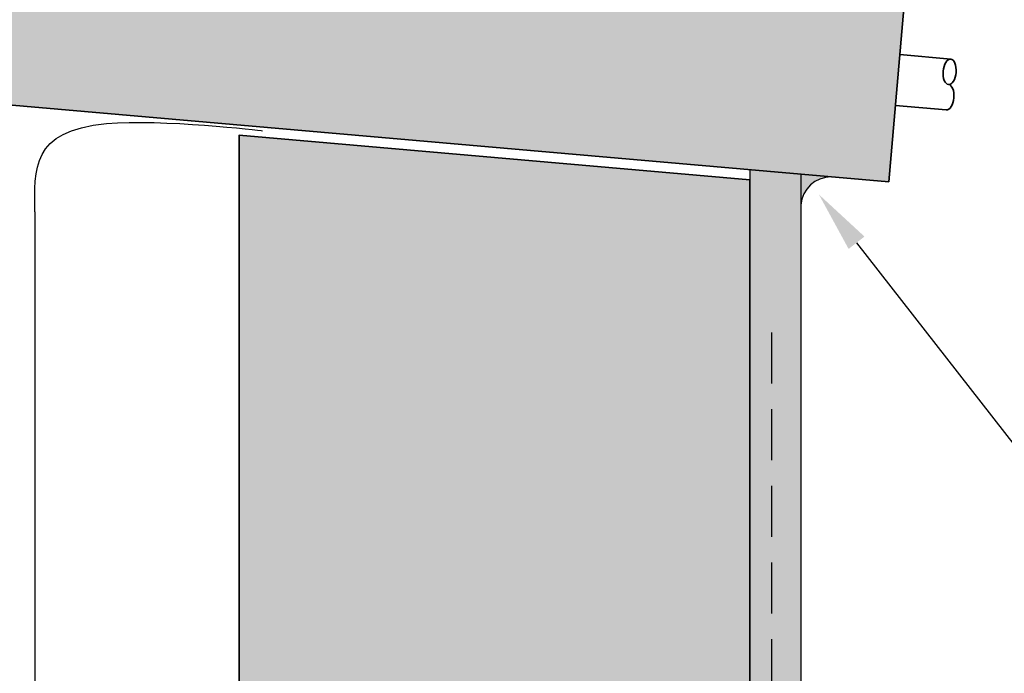
# Model space of a CAD drawing. Units: millimetres. Extents: x 13480 to 23695, y 3010 to 3587.
# Drawn here: x 23401 to 23498, y 3257 to 3321 of the extents above; entities that cross this region are included whole.
import ezdxf
from ezdxf import colors
from ezdxf.entities.mleader import LeaderData, LeaderLine
from ezdxf.math import Vec2, Vec3

# ---------------------------------------------------------------- set-up
doc = ezdxf.new("R2010")
doc.units = ezdxf.units.MM
doc.header["$LTSCALE"] = 10
doc.linetypes.add('DASHED', pattern=[0.75, 0.5, -0.25])
doc.linetypes.add('PHANTOM', pattern=[63.50000000000001, 31.75, -6.35, 6.35, -6.35, 6.35, -6.35])
for name, color, linetype, lineweight in [('Elevation', 81, 'Continuous', 13), ('Hatch', 2, 'Continuous', 13), ('Lining', 3, 'Continuous', 25), ('Superpol', 7, 'Continuous', 35)]:
    doc.layers.add(name, color=color, linetype=linetype, lineweight=lineweight)
for name, color, linetype in [('Fastenings and sealants', 4, 'Continuous'), ('Miscellaneous', 2, 'Continuous'), ('Mouldings', 5, 'Continuous'), ('Text', 7, 'Continuous')]:
    doc.layers.add(name, color=color, linetype=linetype)
doc.styles.add('1', font='tahoma.ttf', dxfattribs={"oblique": 5, "height": 2.5})

msp = doc.modelspace()

# ---------------------------------------------------------------- hatches: boundary and pattern name
at = {"layer": 'Fastenings and sealants'}
h = msp.add_hatch(color=256, dxfattribs=at)
h.dxf.hatch_style = 1
edge = h.paths.add_edge_path()
edge.add_line((23480.87114853461, 3305.37498308738), (23477.87114853461, 3305.635292474932))
edge.add_line((23477.87114853461, 3305.635292474932), (23477.87114853461, 3302.635292474932))
edge.add_arc((23480.88136449016, 3302.351429933246), 3.023570412876093, 90.19358975333188, 174.6129539572085, ccw=False)
at = {"layer": 'Hatch'}
h = msp.add_hatch(dxfattribs=at)
h.set_pattern_fill('HONEY', color=21)
h.set_pattern_definition([(0, (0, 0), (4.7625, 2.749630645), [3.175, -6.35]), (120, (0, 0), (-4.762499989594191, 2.749630663023391), [3.174999999999999, -6.349999999999999]), (59.99999999999999, (0, 0), (1.040580910327549e-08, 5.499261308023389), [-6.35, 3.175])])
h.paths.add_polyline_path([(23464.02873591829, 3583.655590634352), (23460.35170358223, 3583.65185126332), (23461.62552755408, 3570.913611544863), (23456.62552755409, 3583.41361154486), (23422.87552755409, 3583.41361154486), (23422.87552755409, 3331.518569166535), (23472.87552755409, 3327.14413599024), (23472.87552755408, 3583.413611544859), (23464.12552755408, 3583.41361154486)])
h.paths.add_polyline_path([(23422.87552755408, 3083.613739733632), (23460.35170358223, 3083.65185126332), (23459.12552755408, 3095.913611544854), (23464.12552755409, 3083.413611544859), (23472.87552755409, 3083.413611544858), (23472.87552755409, 3305.07696611668), (23422.87552755409, 3309.451399293094)])
at = {"layer": 'Hatch', "lineweight": 20}
h = msp.add_hatch(color=256, dxfattribs=at)
h.set_gradient(color1=(0, 255, 255), rotation=90.00000000000003, one_color=1, tint=1, name='CYLINDER')
edge = h.paths.add_edge_path()
edge.add_line((23372.90812925987, 3333.364895314997), (23372.90812925986, 3313.364895314997))
edge.add_line((23372.90812925986, 3313.364895314997), (23388.4735211633, 3313.364895314997))
edge.add_arc((23388.47352116329, 3289.36489531494), 24.0000000000573, 84.99999999999483, 89.99999999998272, ccw=False)
edge.add_line((23390.56525898924, 3313.273568069199), (23400.04457747372, 3312.444235163855))
edge.add_line((23400.04457747372, 3312.444235163855), (23408.39752063574, 3311.713447330101))
edge.add_line((23408.39752063574, 3311.713447330101), (23408.40908293509, 3311.712736709915))
edge.add_line((23408.40908293509, 3311.712736709915), (23408.42064905481, 3311.712020875135))
edge.add_line((23408.42064905481, 3311.712020875135), (23408.43221897112, 3311.711299857618))
edge.add_line((23408.43221897112, 3311.711299857618), (23408.44379266024, 3311.710573689221))
edge.add_line((23408.44379266024, 3311.710573689221), (23408.45537009841, 3311.709842401802))
edge.add_line((23408.45537009841, 3311.709842401802), (23408.46695126186, 3311.709106027216))
edge.add_line((23408.46695126186, 3311.709106027216), (23408.4785361268, 3311.708364597323))
edge.add_line((23408.4785361268, 3311.708364597323), (23408.49012466948, 3311.707618143978))
edge.add_line((23408.49012466948, 3311.707618143978), (23408.50171686611, 3311.706866699039))
edge.add_line((23408.50171686611, 3311.706866699039), (23408.51331269293, 3311.706110294363))
edge.add_line((23408.51331269293, 3311.706110294363), (23408.52491212617, 3311.705348961807))
edge.add_line((23408.52491212617, 3311.705348961807), (23408.53651514204, 3311.704582733227))
edge.add_line((23408.53651514204, 3311.704582733227), (23408.54812171679, 3311.703811640482))
edge.add_line((23408.54812171679, 3311.703811640482), (23408.55973182664, 3311.703035715429))
edge.add_line((23408.55973182664, 3311.703035715429), (23408.57134544781, 3311.702254989924))
edge.add_line((23408.57134544781, 3311.702254989924), (23408.58296255654, 3311.701469495824))
edge.add_line((23408.58296255654, 3311.701469495824), (23408.59458312906, 3311.700679264988))
edge.add_line((23408.59458312906, 3311.700679264988), (23408.60620714158, 3311.699884329271))
edge.add_line((23408.60620714158, 3311.699884329271), (23408.61783457034, 3311.699084720531))
edge.add_line((23408.61783457034, 3311.699084720531), (23408.62946539157, 3311.698280470625))
edge.add_line((23408.62946539157, 3311.698280470625), (23408.6410995815, 3311.697471611411))
edge.add_line((23408.6410995815, 3311.697471611411), (23408.65273711635, 3311.696658174745))
edge.add_line((23408.65273711635, 3311.696658174745), (23408.66437797235, 3311.695840192484))
edge.add_line((23408.66437797235, 3311.695840192484), (23408.67602212574, 3311.695017696486))
edge.add_line((23408.67602212574, 3311.695017696486), (23408.68766955272, 3311.694190718608))
edge.add_line((23408.68766955272, 3311.694190718608), (23408.69932022955, 3311.693359290706))
edge.add_line((23408.69932022955, 3311.693359290706), (23408.71097413244, 3311.692523444638))
edge.add_line((23408.71097413244, 3311.692523444638), (23408.72263123763, 3311.691683212262))
edge.add_line((23408.72263123763, 3311.691683212262), (23408.73429152133, 3311.690838625434))
edge.add_line((23408.73429152133, 3311.690838625434), (23408.74595495979, 3311.689989716011))
edge.add_line((23408.74595495979, 3311.689989716011), (23408.75762152922, 3311.68913651585))
edge.add_line((23408.75762152922, 3311.68913651585), (23408.76929120585, 3311.688279056809))
edge.add_line((23408.76929120585, 3311.688279056809), (23408.78096396592, 3311.687417370744))
edge.add_line((23408.78096396592, 3311.687417370744), (23408.79263978565, 3311.686551489513))
edge.add_line((23408.79263978565, 3311.686551489513), (23408.80431864127, 3311.685681444974))
edge.add_line((23408.80431864127, 3311.685681444974), (23408.81600050901, 3311.684807268982))
edge.add_line((23408.81600050901, 3311.684807268982), (23408.82768536509, 3311.683928993396))
edge.add_line((23408.82768536509, 3311.683928993396), (23408.83937318575, 3311.683046650071))
edge.add_line((23408.83937318575, 3311.683046650071), (23408.85106394721, 3311.682160270866))
edge.add_line((23408.85106394721, 3311.682160270866), (23408.8627576257, 3311.681269887638))
edge.add_line((23408.8627576257, 3311.681269887638), (23408.87445419744, 3311.680375532243))
edge.add_line((23408.87445419744, 3311.680375532243), (23408.88615363868, 3311.679477236539))
edge.add_line((23408.88615363868, 3311.679477236539), (23408.89785592562, 3311.678575032383))
edge.add_line((23408.89785592562, 3311.678575032383), (23408.90956103452, 3311.677668951632))
edge.add_line((23408.90956103452, 3311.677668951632), (23408.92126894158, 3311.676759026143))
edge.add_line((23408.92126894158, 3311.676759026143), (23408.93297962304, 3311.675845287773))
edge.add_line((23408.93297962304, 3311.675845287773), (23408.94469305512, 3311.67492776838))
edge.add_line((23408.94469305512, 3311.67492776838), (23408.95640921407, 3311.67400649982))
edge.add_line((23408.95640921407, 3311.67400649982), (23408.96812807609, 3311.673081513951))
edge.add_line((23408.96812807609, 3311.673081513951), (23408.97984961743, 3311.672152842629))
edge.add_line((23408.97984961743, 3311.672152842629), (23408.99157381431, 3311.671220517712))
edge.add_line((23408.99157381431, 3311.671220517712), (23409.00330064295, 3311.670284571057))
edge.add_line((23409.00330064295, 3311.670284571057), (23409.01503007959, 3311.669345034522))
edge.add_line((23409.01503007959, 3311.669345034522), (23409.02676210045, 3311.668401939962))
edge.add_line((23409.02676210045, 3311.668401939962), (23409.03849668177, 3311.667455319236))
edge.add_line((23409.03849668177, 3311.667455319236), (23409.05023379977, 3311.6665052042))
edge.add_line((23409.05023379977, 3311.6665052042), (23409.06197343067, 3311.665551626712))
edge.add_line((23409.06197343067, 3311.665551626712), (23409.07371555071, 3311.664594618629))
edge.add_line((23409.07371555071, 3311.664594618629), (23409.08546013612, 3311.663634211807))
edge.add_line((23409.08546013612, 3311.663634211807), (23409.09720716311, 3311.662670438104))
edge.add_line((23409.09720716311, 3311.662670438104), (23409.10895660793, 3311.661703329377))
edge.add_line((23409.10895660793, 3311.661703329377), (23409.1207084468, 3311.660732917484))
edge.add_line((23409.1207084468, 3311.660732917484), (23409.13246265594, 3311.659759234281))
edge.add_line((23409.13246265594, 3311.659759234281), (23409.14421921159, 3311.658782311625))
edge.add_line((23409.14421921159, 3311.658782311625), (23409.15597808997, 3311.657802181373))
edge.add_line((23409.15597808997, 3311.657802181373), (23409.16773926732, 3311.656818875384))
edge.add_line((23409.16773926732, 3311.656818875384), (23409.17950271985, 3311.655832425512))
edge.add_line((23409.17950271985, 3311.655832425512), (23409.1912684238, 3311.654842863617))
edge.add_line((23409.1912684238, 3311.654842863617), (23409.2030363554, 3311.653850221555))
edge.add_line((23409.2030363554, 3311.653850221555), (23409.21480649087, 3311.652854531183))
edge.add_line((23409.21480649087, 3311.652854531183), (23409.22657880644, 3311.651855824359))
edge.add_line((23409.22657880644, 3311.651855824359), (23409.23835327835, 3311.650854132939))
edge.add_line((23409.23835327835, 3311.650854132939), (23409.25012988281, 3311.64984948878))
edge.add_line((23409.25012988281, 3311.64984948878), (23409.26190859605, 3311.64884192374))
edge.add_line((23409.26190859605, 3311.64884192374), (23409.27368939431, 3311.647831469676))
edge.add_line((23409.27368939431, 3311.647831469676), (23409.28547225382, 3311.646818158444))
edge.add_line((23409.28547225382, 3311.646818158444), (23409.2972571508, 3311.645802021902))
edge.add_line((23409.2972571508, 3311.645802021902), (23409.30904406147, 3311.644783091908))
edge.add_line((23409.30904406147, 3311.644783091908), (23409.32083296207, 3311.643761400318))
edge.add_line((23409.32083296207, 3311.643761400318), (23409.33262382882, 3311.642736978989))
edge.add_line((23409.33262382882, 3311.642736978989), (23409.34441663797, 3311.641709859778))
edge.add_line((23409.34441663797, 3311.641709859778), (23409.35621136572, 3311.640680074543))
edge.add_line((23409.35621136572, 3311.640680074543), (23409.36800798831, 3311.639647655141))
edge.add_line((23409.36800798831, 3311.639647655141), (23409.37980648196, 3311.638612633429))
edge.add_line((23409.37980648196, 3311.638612633429), (23409.39160682292, 3311.637575041263))
edge.add_line((23409.39160682292, 3311.637575041263), (23409.4034089874, 3311.636534910502))
edge.add_line((23409.4034089874, 3311.636534910502), (23409.41521295163, 3311.635492273002))
edge.add_line((23409.41521295163, 3311.635492273002), (23409.42701869184, 3311.63444716062))
edge.add_line((23409.42701869184, 3311.63444716062), (23409.43882618425, 3311.633399605214))
edge.add_line((23409.43882618425, 3311.633399605214), (23409.45063540511, 3311.632349638639))
edge.add_line((23409.45063540511, 3311.632349638639), (23409.46244633062, 3311.631297292755))
edge.add_line((23409.46244633062, 3311.631297292755), (23409.47425893704, 3311.630242599418))
edge.add_line((23409.47425893704, 3311.630242599418), (23409.48607320057, 3311.629185590484))
edge.add_line((23409.48607320057, 3311.629185590484), (23409.49788909745, 3311.628126297812))
edge.add_line((23409.49788909745, 3311.628126297812), (23409.50970660391, 3311.627064753257))
edge.add_line((23409.50970660391, 3311.627064753257), (23409.52152569617, 3311.626000988678))
edge.add_line((23409.52152569617, 3311.626000988678), (23409.53334635047, 3311.624935035932))
edge.add_line((23409.53334635047, 3311.624935035932), (23409.54516854303, 3311.623866926874))
edge.add_line((23409.54516854303, 3311.623866926874), (23409.55699225007, 3311.622796693364))
edge.add_line((23409.55699225007, 3311.622796693364), (23409.56881744784, 3311.621724367257))
edge.add_line((23409.56881744784, 3311.621724367257), (23409.58064411255, 3311.620649980411))
edge.add_line((23409.58064411255, 3311.620649980411), (23409.59247222043, 3311.619573564683))
edge.add_line((23409.59247222043, 3311.619573564683), (23409.60430174772, 3311.61849515193))
edge.add_line((23409.60430174772, 3311.61849515193), (23409.61613267064, 3311.617414774009))
edge.add_line((23409.61613267064, 3311.617414774009), (23409.62796496541, 3311.616332462778))
edge.add_line((23409.62796496541, 3311.616332462778), (23409.63979860827, 3311.615248250093))
edge.add_line((23409.63979860827, 3311.615248250093), (23409.65163357545, 3311.614162167813))
edge.add_line((23409.65163357545, 3311.614162167813), (23409.66346984317, 3311.613074247792))
edge.add_line((23409.66346984317, 3311.613074247792), (23409.67530738766, 3311.611984521889))
edge.add_line((23409.67530738766, 3311.611984521889), (23409.68714618514, 3311.610893021962))
edge.add_line((23409.68714618514, 3311.610893021962), (23409.69898621186, 3311.609799779866))
edge.add_line((23409.69898621186, 3311.609799779866), (23409.71082744403, 3311.608704827459))
edge.add_line((23409.71082744403, 3311.608704827459), (23409.72266985789, 3311.607608196599))
edge.add_line((23409.72266985789, 3311.607608196599), (23409.73451342965, 3311.606509919143))
edge.add_line((23409.73451342965, 3311.606509919143), (23409.74635813556, 3311.605410026947))
edge.add_line((23409.74635813556, 3311.605410026947), (23409.75820395183, 3311.604308551869))
edge.add_line((23409.75820395183, 3311.604308551869), (23409.7700508547, 3311.603205525765))
edge.add_line((23409.7700508547, 3311.603205525765), (23409.78189882039, 3311.602100980493))
edge.add_line((23409.78189882039, 3311.602100980493), (23409.79374782513, 3311.600994947911))
edge.add_line((23409.79374782513, 3311.600994947911), (23409.80559784516, 3311.599887459874))
edge.add_line((23409.80559784516, 3311.599887459874), (23409.81744885669, 3311.598778548241))
edge.add_line((23409.81744885669, 3311.598778548241), (23409.82930083595, 3311.597668244868))
edge.add_line((23409.82930083595, 3311.597668244868), (23409.84115375919, 3311.596556581613))
edge.add_line((23409.84115375919, 3311.596556581613), (23409.85300760261, 3311.595443590332))
edge.add_line((23409.85300760261, 3311.595443590332), (23409.86486234246, 3311.594329302884))
edge.add_line((23409.86486234246, 3311.594329302884), (23409.87671795496, 3311.593213751124))
edge.add_line((23409.87671795496, 3311.593213751124), (23409.88857441633, 3311.59209696691))
edge.add_line((23409.88857441633, 3311.59209696691), (23409.90043170281, 3311.590978982099))
edge.add_line((23409.90043170281, 3311.590978982099), (23409.91228979062, 3311.589859828548))
edge.add_line((23409.91228979062, 3311.589859828548), (23409.92414865599, 3311.588739538115))
edge.add_line((23409.92414865599, 3311.588739538115), (23409.93600827515, 3311.587618142657))
edge.add_line((23409.93600827515, 3311.587618142657), (23409.94786862433, 3311.586495674029))
edge.add_line((23409.94786862433, 3311.586495674029), (23409.95972967976, 3311.585372164091))
edge.add_line((23409.95972967976, 3311.585372164091), (23409.97159141766, 3311.584247644699))
edge.add_line((23409.97159141766, 3311.584247644699), (23409.98345381426, 3311.583122147709))
edge.add_line((23409.98345381426, 3311.583122147709), (23409.99531684579, 3311.58199570498))
edge.add_line((23409.99531684579, 3311.58199570498), (23410.00718048848, 3311.580868348367))
edge.add_line((23410.00718048848, 3311.580868348367), (23410.01904471855, 3311.57974010973))
edge.add_line((23410.01904471855, 3311.57974010973), (23410.03090951224, 3311.578611020923))
edge.add_line((23410.03090951224, 3311.578611020923), (23410.04277484578, 3311.577481113805))
edge.add_line((23410.04277484578, 3311.577481113805), (23410.05464069538, 3311.576350420233))
edge.add_line((23410.05464069538, 3311.576350420233), (23410.06650703729, 3311.575218972064))
edge.add_line((23410.06650703729, 3311.575218972064), (23410.07837384771, 3311.574086801154))
edge.add_line((23410.07837384771, 3311.574086801154), (23410.0902411029, 3311.572953939362))
edge.add_line((23410.0902411029, 3311.572953939362), (23410.10210877907, 3311.571820418544))
edge.add_line((23410.10210877907, 3311.571820418544), (23410.11397685245, 3311.570686270557))
edge.add_line((23410.11397685245, 3311.570686270557), (23410.12584529927, 3311.569551527259))
edge.add_line((23410.12584529927, 3311.569551527259), (23410.13771409575, 3311.568416220506))
edge.add_line((23410.13771409575, 3311.568416220506), (23410.14958321814, 3311.567280382156))
edge.add_line((23410.14958321814, 3311.567280382156), (23410.16145264264, 3311.566144044065))
edge.add_line((23410.16145264264, 3311.566144044065), (23410.1733223455, 3311.565007238092))
edge.add_line((23410.1733223455, 3311.565007238092), (23410.18519230294, 3311.563869996092))
edge.add_line((23410.18519230294, 3311.563869996092), (23410.19706249119, 3311.562732349924))
edge.add_line((23410.19706249119, 3311.562732349924), (23410.20893288647, 3311.561594331444))
edge.add_line((23410.20893288647, 3311.561594331444), (23410.22080346502, 3311.560455972509))
edge.add_line((23410.22080346502, 3311.560455972509), (23410.23267420306, 3311.559317304977))
edge.add_line((23410.23267420306, 3311.559317304977), (23410.24454507682, 3311.558178360704))
edge.add_line((23410.24454507682, 3311.558178360704), (23410.25641606253, 3311.557039171549))
edge.add_line((23410.25641606253, 3311.557039171549), (23410.26828713642, 3311.555899769367))
edge.add_line((23410.26828713642, 3311.555899769367), (23410.28015827471, 3311.554760186016))
edge.add_line((23410.28015827471, 3311.554760186016), (23410.29202945364, 3311.553620453353))
edge.add_line((23410.29202945364, 3311.553620453353), (23410.30390064943, 3311.552480603235))
edge.add_line((23410.30390064943, 3311.552480603235), (23410.3157718383, 3311.55134066752))
edge.add_line((23410.3157718383, 3311.55134066752), (23410.3276429965, 3311.550200678064))
edge.add_line((23410.3276429965, 3311.550200678064), (23410.33951410024, 3311.549060666725))
edge.add_line((23410.33951410024, 3311.549060666725), (23410.35138512575, 3311.54792066536))
edge.add_line((23410.35138512575, 3311.54792066536), (23410.36325604927, 3311.546780705825))
edge.add_line((23410.36325604927, 3311.546780705825), (23410.37512684701, 3311.545640819978))
edge.add_line((23410.37512684701, 3311.545640819978), (23410.38699749522, 3311.544501039677))
edge.add_line((23410.38699749522, 3311.544501039677), (23410.39886797011, 3311.543361396778))
edge.add_line((23410.39886797011, 3311.543361396778), (23410.41073824791, 3311.542221923137))
edge.add_line((23410.41073824791, 3311.542221923137), (23410.42260830486, 3311.541082650614))
edge.add_line((23410.42260830486, 3311.541082650614), (23410.43447811718, 3311.539943611063))
edge.add_line((23410.43447811718, 3311.539943611063), (23410.4463476611, 3311.538804836344))
edge.add_line((23410.4463476611, 3311.538804836344), (23410.45821691284, 3311.537666358312))
edge.add_line((23410.45821691284, 3311.537666358312), (23410.47008584864, 3311.536528208826))
edge.add_line((23410.47008584864, 3311.536528208826), (23410.48195444473, 3311.535390419741))
edge.add_line((23410.48195444473, 3311.535390419741), (23410.49382267732, 3311.534253022916))
edge.add_line((23410.49382267732, 3311.534253022916), (23410.50569052266, 3311.533116050206))
edge.add_line((23410.50569052266, 3311.533116050206), (23410.51755795696, 3311.531979533471))
edge.add_line((23410.51755795696, 3311.531979533471), (23410.52942495646, 3311.530843504565))
edge.add_line((23410.52942495646, 3311.530843504565), (23410.54129149738, 3311.529707995348))
edge.add_line((23410.54129149738, 3311.529707995348), (23410.55315755595, 3311.528573037675))
edge.add_line((23410.55315755595, 3311.528573037675), (23410.56502310841, 3311.527438663404))
edge.add_line((23410.56502310841, 3311.527438663404), (23410.57688813097, 3311.526304904392))
edge.add_line((23410.57688813097, 3311.526304904392), (23410.58875259987, 3311.525171792496))
edge.add_line((23410.58875259987, 3311.525171792496), (23410.60061649133, 3311.524039359574))
edge.add_line((23410.60061649133, 3311.524039359574), (23410.61247978159, 3311.522907637481))
edge.add_line((23410.61247978159, 3311.522907637481), (23410.62434244686, 3311.521776658076))
edge.add_line((23410.62434244686, 3311.521776658076), (23410.63620446339, 3311.520646453216))
edge.add_line((23410.63620446339, 3311.520646453216), (23410.64806580739, 3311.519517054758))
edge.add_line((23410.64806580739, 3311.519517054758), (23410.6599264551, 3311.518388494559))
edge.add_line((23410.6599264551, 3311.518388494559), (23410.67178638274, 3311.517260804475))
edge.add_line((23410.67178638274, 3311.517260804475), (23410.68364556654, 3311.516134016365))
edge.add_line((23410.68364556654, 3311.516134016365), (23410.69550398274, 3311.515008162084))
edge.add_line((23410.69550398274, 3311.515008162084), (23410.70736160755, 3311.513883273491))
edge.add_line((23410.70736160755, 3311.513883273491), (23410.7192184172, 3311.512759382443))
edge.add_line((23410.7192184172, 3311.512759382443), (23410.73107438793, 3311.511636520795))
edge.add_line((23410.73107438793, 3311.511636520795), (23410.74292949596, 3311.510514720408))
edge.add_line((23410.74292949596, 3311.510514720408), (23410.75478371752, 3311.509394013135))
edge.add_line((23410.75478371752, 3311.509394013135), (23410.76663702884, 3311.508274430836))
edge.add_line((23410.76663702884, 3311.508274430836), (23410.77848940615, 3311.507156005366))
edge.add_line((23410.77848940615, 3311.507156005366), (23410.79034082567, 3311.506038768584))
edge.add_line((23410.79034082567, 3311.506038768584), (23410.80219126364, 3311.504922752346))
edge.add_line((23410.80219126364, 3311.504922752346), (23410.81404069627, 3311.503807988509))
edge.add_line((23410.81404069627, 3311.503807988509), (23410.8258890998, 3311.502694508932))
edge.add_line((23410.8258890998, 3311.502694508932), (23410.83773645046, 3311.501582345469))
edge.add_line((23410.83773645046, 3311.501582345469), (23410.84958272448, 3311.50047152998))
edge.add_line((23410.84958272448, 3311.50047152998), (23410.86142789808, 3311.49936209432))
edge.add_line((23410.86142789808, 3311.49936209432), (23410.87327194749, 3311.498254070348))
edge.add_line((23410.87327194749, 3311.498254070348), (23410.88511484894, 3311.497147489919))
edge.add_line((23410.88511484894, 3311.497147489919), (23410.89695657866, 3311.496042384892))
edge.add_line((23410.89695657866, 3311.496042384892), (23410.90879711287, 3311.494938787123))
edge.add_line((23410.90879711287, 3311.494938787123), (23410.92063642781, 3311.49383672847))
edge.add_line((23410.92063642781, 3311.49383672847), (23410.9324744997, 3311.492736240789))
edge.add_line((23410.9324744997, 3311.492736240789), (23410.94431130477, 3311.491637355938))
edge.add_line((23410.94431130477, 3311.491637355938), (23410.95614681924, 3311.490540105774))
edge.add_line((23410.95614681924, 3311.490540105774), (23410.96798101936, 3311.489444522154))
edge.add_line((23410.96798101936, 3311.489444522154), (23410.97981388134, 3311.488350636935))
edge.add_line((23410.97981388134, 3311.488350636935), (23410.99164538141, 3311.487258481974))
edge.add_line((23410.99164538141, 3311.487258481974), (23411.0034754958, 3311.486168089129))
edge.add_line((23411.0034754958, 3311.486168089129), (23411.01530420074, 3311.485079490256))
edge.add_line((23411.01530420074, 3311.485079490256), (23411.02713147246, 3311.483992717212))
edge.add_line((23411.02713147246, 3311.483992717212), (23411.03895728719, 3311.482907801856))
edge.add_line((23411.03895728719, 3311.482907801856), (23411.05078162114, 3311.481824776043))
edge.add_line((23411.05078162114, 3311.481824776043), (23411.06260445056, 3311.480743671631))
edge.add_line((23411.06260445056, 3311.480743671631), (23411.07442575167, 3311.479664520477))
edge.add_line((23411.07442575167, 3311.479664520477), (23411.08624550069, 3311.478587354439))
edge.add_line((23411.08624550069, 3311.478587354439), (23411.09806367387, 3311.477512205372))
edge.add_line((23411.09806367387, 3311.477512205372), (23411.10988024741, 3311.476439105136))
edge.add_line((23411.10988024741, 3311.476439105136), (23411.12169519756, 3311.475368085586))
edge.add_line((23411.12169519756, 3311.475368085586), (23411.13350850054, 3311.474299178579))
edge.add_line((23411.13350850054, 3311.474299178579), (23411.14532013257, 3311.473232415973))
edge.add_line((23411.14532013257, 3311.473232415973), (23411.1571300699, 3311.472167829626))
edge.add_line((23411.1571300699, 3311.472167829626), (23411.16893828873, 3311.471105451392))
edge.add_line((23411.16893828873, 3311.471105451392), (23411.18074476531, 3311.470045313132))
edge.add_line((23411.18074476531, 3311.470045313132), (23411.19254947586, 3311.4689874467))
edge.add_line((23411.19254947586, 3311.4689874467), (23411.20435239661, 3311.467931883955))
edge.add_line((23411.20435239661, 3311.467931883955), (23411.21615350379, 3311.466878656754))
edge.add_line((23411.21615350379, 3311.466878656754), (23411.22795277362, 3311.465827796953))
edge.add_line((23411.22795277362, 3311.465827796953), (23411.2397501824, 3311.46477933602))
edge.add_line((23411.2397501824, 3311.46477933602), (23411.25154571057, 3311.463733281365))
edge.add_line((23411.25154571057, 3311.463733281365), (23411.26333934503, 3311.462689602729))
edge.add_line((23411.26333934503, 3311.462689602729), (23411.27513107326, 3311.461648266567))
edge.add_line((23411.27513107326, 3311.461648266567), (23411.28692088275, 3311.460609239335))
edge.add_line((23411.28692088275, 3311.460609239335), (23411.29870876097, 3311.459572487487))
edge.add_line((23411.29870876097, 3311.459572487487), (23411.31049469539, 3311.45853797748))
edge.add_line((23411.31049469539, 3311.45853797748), (23411.3222786735, 3311.457505675768))
edge.add_line((23411.3222786735, 3311.457505675768), (23411.33406068277, 3311.456475548806))
edge.add_line((23411.33406068277, 3311.456475548806), (23411.34584071068, 3311.45544756305))
edge.add_line((23411.34584071068, 3311.45544756305), (23411.35761874471, 3311.454421684956))
edge.add_line((23411.35761874471, 3311.454421684956), (23411.36939477234, 3311.453397880978))
edge.add_line((23411.36939477234, 3311.453397880978), (23411.38116878104, 3311.452376117572))
edge.add_line((23411.38116878104, 3311.452376117572), (23411.39294075829, 3311.451356361193))
edge.add_line((23411.39294075829, 3311.451356361193), (23411.40471069157, 3311.450338578296))
edge.add_line((23411.40471069157, 3311.450338578296), (23411.41647856847, 3311.449322735326))
edge.add_line((23411.41647856847, 3311.449322735326), (23486.48747122193, 3304.881461918509))
edge.add_line((23486.48747122193, 3304.881461918509), (23488.23058607691, 3324.805355880344))
edge.add_line((23488.23058607691, 3324.805355880344), (23413.1595934248, 3331.37321669704))
edge.add_line((23413.1595934248, 3331.37321669704), (23413.14782792922, 3331.374259757378))
edge.add_line((23413.14782792922, 3331.374259757378), (23413.13606007153, 3331.375301264356))
edge.add_line((23413.13606007153, 3331.375301264356), (23413.12428985822, 3331.376341182765))
edge.add_line((23413.12428985822, 3331.376341182765), (23413.11251729581, 3331.377379477397))
edge.add_line((23413.11251729581, 3331.377379477397), (23413.1007423908, 3331.378416113039))
edge.add_line((23413.1007423908, 3331.378416113039), (23413.08896514971, 3331.379451054485))
edge.add_line((23413.08896514971, 3331.379451054485), (23413.07718557903, 3331.380484266523))
edge.add_line((23413.07718557903, 3331.380484266523), (23413.06540368528, 3331.381515713944))
edge.add_line((23413.06540368528, 3331.381515713944), (23413.05361947496, 3331.38254536154))
edge.add_line((23413.05361947496, 3331.38254536154), (23413.04183295458, 3331.383573174099))
edge.add_line((23413.04183295458, 3331.383573174099), (23413.03004413065, 3331.384599116413))
edge.add_line((23413.03004413065, 3331.384599116413), (23413.01825300967, 3331.385623153273))
edge.add_line((23413.01825300967, 3331.385623153273), (23413.00645959815, 3331.386645249468))
edge.add_line((23413.00645959815, 3331.386645249468), (23412.99466390259, 3331.387665369788))
edge.add_line((23412.99466390259, 3331.387665369788), (23412.98286592952, 3331.388683479025))
edge.add_line((23412.98286592952, 3331.388683479025), (23412.97106568655, 3331.389699545106))
edge.add_line((23412.97106568655, 3331.389699545106), (23412.95926319424, 3331.390713571932))
edge.add_line((23412.95926319424, 3331.390713571932), (23412.94745848141, 3331.391725586375))
edge.add_line((23412.94745848141, 3331.391725586375), (23412.935651577, 3331.39273561568))
edge.add_line((23412.935651577, 3331.39273561568), (23412.92384250994, 3331.393743687092))
edge.add_line((23412.92384250994, 3331.393743687092), (23412.91203130919, 3331.394749827857))
edge.add_line((23412.91203130919, 3331.394749827857), (23412.90021800368, 3331.39575406522))
edge.add_line((23412.90021800368, 3331.39575406522), (23412.88840262236, 3331.396756426426))
edge.add_line((23412.88840262236, 3331.396756426426), (23412.87658519416, 3331.39775693872))
edge.add_line((23412.87658519416, 3331.39775693872), (23412.86476574804, 3331.398755629348))
edge.add_line((23412.86476574804, 3331.398755629348), (23412.85294431294, 3331.399752525554))
edge.add_line((23412.85294431294, 3331.399752525554), (23412.84112091779, 3331.400747654584))
edge.add_line((23412.84112091779, 3331.400747654584), (23412.82929559154, 3331.401741043683))
edge.add_line((23412.82929559154, 3331.401741043683), (23412.81746836314, 3331.402732720097))
edge.add_line((23412.81746836314, 3331.402732720097), (23412.80563926152, 3331.403722711069))
edge.add_line((23412.80563926152, 3331.403722711069), (23412.79380831563, 3331.404711043847))
edge.add_line((23412.79380831563, 3331.404711043847), (23412.78197555441, 3331.405697745674))
edge.add_line((23412.78197555441, 3331.405697745674), (23412.7701410068, 3331.406682843796))
edge.add_line((23412.7701410068, 3331.406682843796), (23412.75830470176, 3331.407666365459))
edge.add_line((23412.75830470176, 3331.407666365459), (23412.74646666821, 3331.408648337907))
edge.add_line((23412.74646666821, 3331.408648337907), (23412.7346269351, 3331.409628788385))
edge.add_line((23412.7346269351, 3331.409628788385), (23412.72278553137, 3331.41060774414))
edge.add_line((23412.72278553137, 3331.41060774414), (23412.71094248598, 3331.411585232415))
edge.add_line((23412.71094248598, 3331.411585232415), (23412.69909782785, 3331.412561280456))
edge.add_line((23412.69909782785, 3331.412561280456), (23412.68725158593, 3331.413535915509))
edge.add_line((23412.68725158593, 3331.413535915509), (23412.67540378917, 3331.414509164819))
edge.add_line((23412.67540378917, 3331.414509164819), (23412.66355446651, 3331.41548105563))
edge.add_line((23412.66355446651, 3331.41548105563), (23412.65170364689, 3331.416451615188))
edge.add_line((23412.65170364689, 3331.416451615188), (23412.63985135925, 3331.417420870739))
edge.add_line((23412.63985135925, 3331.417420870739), (23412.62799763253, 3331.418388849526))
edge.add_line((23412.62799763253, 3331.418388849526), (23412.61614249568, 3331.419355578797))
edge.add_line((23412.61614249568, 3331.419355578797), (23412.60428597765, 3331.420321085795))
edge.add_line((23412.60428597765, 3331.420321085795), (23412.59242810737, 3331.421285397766))
edge.add_line((23412.59242810737, 3331.421285397766), (23412.58056891378, 3331.422248541955))
edge.add_line((23412.58056891378, 3331.422248541955), (23412.56870842584, 3331.423210545608))
edge.add_line((23412.56870842584, 3331.423210545608), (23412.55684667247, 3331.424171435969))
edge.add_line((23412.55684667247, 3331.424171435969), (23412.54498368263, 3331.425131240284))
edge.add_line((23412.54498368263, 3331.425131240284), (23412.53311948525, 3331.426089985798))
edge.add_line((23412.53311948525, 3331.426089985798), (23412.52125410929, 3331.427047699756))
edge.add_line((23412.52125410929, 3331.427047699756), (23412.50938758368, 3331.428004409403))
edge.add_line((23412.50938758368, 3331.428004409403), (23412.49751993735, 3331.428960141985))
edge.add_line((23412.49751993735, 3331.428960141985), (23412.48565119928, 3331.429914924747))
edge.add_line((23412.48565119928, 3331.429914924747), (23412.47378139837, 3331.430868784934))
edge.add_line((23412.47378139837, 3331.430868784934), (23412.4619105636, 3331.431821749791))
edge.add_line((23412.4619105636, 3331.431821749791), (23412.45003872388, 3331.432773846563))
edge.add_line((23412.45003872388, 3331.432773846563), (23412.43816590818, 3331.433725102495))
edge.add_line((23412.43816590818, 3331.433725102495), (23412.42629214542, 3331.434675544834))
edge.add_line((23412.42629214542, 3331.434675544834), (23412.41441746456, 3331.435625200823))
edge.add_line((23412.41441746456, 3331.435625200823), (23412.40254189454, 3331.436574097708))
edge.add_line((23412.40254189454, 3331.436574097708), (23412.39066546429, 3331.437522262735))
edge.add_line((23412.39066546429, 3331.437522262735), (23412.37878820277, 3331.438469723148))
edge.add_line((23412.37878820277, 3331.438469723148), (23412.36691013891, 3331.439416506193))
edge.add_line((23412.36691013891, 3331.439416506193), (23412.35503130165, 3331.440362639115))
edge.add_line((23412.35503130165, 3331.440362639115), (23412.34315171995, 3331.441308149158))
edge.add_line((23412.34315171995, 3331.441308149158), (23412.33127142274, 3331.44225306357))
edge.add_line((23412.33127142274, 3331.44225306357), (23412.31939043896, 3331.443197409594))
edge.add_line((23412.31939043896, 3331.443197409594), (23412.30750879756, 3331.444141214475))
edge.add_line((23412.30750879756, 3331.444141214475), (23412.29562652748, 3331.445084505459))
edge.add_line((23412.29562652748, 3331.445084505459), (23412.28374365766, 3331.446027309792))
edge.add_line((23412.28374365766, 3331.446027309792), (23412.27186021705, 3331.446969654717))
edge.add_line((23412.27186021705, 3331.446969654717), (23412.25997623458, 3331.447911567481))
edge.add_line((23412.25997623458, 3331.447911567481), (23412.24809173921, 3331.448853075329))
edge.add_line((23412.24809173921, 3331.448853075329), (23412.23620675987, 3331.449794205505))
edge.add_line((23412.23620675987, 3331.449794205505), (23412.2243213255, 3331.450734985256))
edge.add_line((23412.2243213255, 3331.450734985256), (23412.21243546505, 3331.451675441826))
edge.add_line((23412.21243546505, 3331.451675441826), (23412.20054920747, 3331.452615602461))
edge.add_line((23412.20054920747, 3331.452615602461), (23412.18866258168, 3331.453555494405))
edge.add_line((23412.18866258168, 3331.453555494405), (23412.17677561665, 3331.454495144904))
edge.add_line((23412.17677561665, 3331.454495144904), (23412.1648883413, 3331.455434581203))
edge.add_line((23412.1648883413, 3331.455434581203), (23412.15300078459, 3331.456373830547))
edge.add_line((23412.15300078459, 3331.456373830547), (23412.14111297545, 3331.457312920182))
edge.add_line((23412.14111297545, 3331.457312920182), (23412.12922494283, 3331.458251877352))
edge.add_line((23412.12922494283, 3331.458251877352), (23412.11733671566, 3331.459190729303))
edge.add_line((23412.11733671566, 3331.459190729303), (23412.1054483229, 3331.46012950328))
edge.add_line((23412.1054483229, 3331.46012950328), (23412.09355979349, 3331.461068226529))
edge.add_line((23412.09355979349, 3331.461068226529), (23412.08167115636, 3331.462006926294))
edge.add_line((23412.08167115636, 3331.462006926294), (23412.06978244046, 3331.46294562982))
edge.add_line((23412.06978244046, 3331.46294562982), (23412.05789367474, 3331.463884364353))
edge.add_line((23412.05789367474, 3331.463884364353), (23412.04600488813, 3331.464823157139))
edge.add_line((23412.04600488813, 3331.464823157139), (23412.03411610958, 3331.465762035421))
edge.add_line((23412.03411610958, 3331.465762035421), (23412.02222736803, 3331.466701026446))
edge.add_line((23412.02222736803, 3331.466701026446), (23412.01033869242, 3331.467640157458))
edge.add_line((23412.01033869242, 3331.467640157458), (23411.99845011171, 3331.468579455704))
edge.add_line((23411.99845011171, 3331.468579455704), (23411.98656165482, 3331.469518948427))
edge.add_line((23411.98656165482, 3331.469518948427), (23411.9746733507, 3331.470458662874))
edge.add_line((23411.9746733507, 3331.470458662874), (23411.96278522829, 3331.471398626289))
edge.add_line((23411.96278522829, 3331.471398626289), (23411.95089731655, 3331.472338865917))
edge.add_line((23411.95089731655, 3331.472338865917), (23411.9390096444, 3331.473279409005))
edge.add_line((23411.9390096444, 3331.473279409005), (23411.9271222408, 3331.474220282796))
edge.add_line((23411.9271222408, 3331.474220282796), (23411.91523513467, 3331.475161514536))
edge.add_line((23411.91523513467, 3331.475161514536), (23411.90334835498, 3331.476103131472))
edge.add_line((23411.90334835498, 3331.476103131472), (23411.89146193066, 3331.477045160846))
edge.add_line((23411.89146193066, 3331.477045160846), (23411.87957589065, 3331.477987629905))
edge.add_line((23411.87957589065, 3331.477987629905), (23411.8676902639, 3331.478930565894))
edge.add_line((23411.8676902639, 3331.478930565894), (23411.85580507934, 3331.479873996058))
edge.add_line((23411.85580507934, 3331.479873996058), (23411.84392036593, 3331.480817947643))
edge.add_line((23411.84392036593, 3331.480817947643), (23411.83203615259, 3331.481762447894))
edge.add_line((23411.83203615259, 3331.481762447894), (23411.82015246829, 3331.482707524055))
edge.add_line((23411.82015246829, 3331.482707524055), (23411.80826934196, 3331.483653203371))
edge.add_line((23411.80826934196, 3331.483653203371), (23411.79638680253, 3331.48459951309))
edge.add_line((23411.79638680253, 3331.48459951309), (23411.78450487896, 3331.485546480454))
edge.add_line((23411.78450487896, 3331.485546480454), (23411.77262360019, 3331.48649413271))
edge.add_line((23411.77262360019, 3331.48649413271), (23411.76074299516, 3331.487442497103))
edge.add_line((23411.76074299516, 3331.487442497103), (23411.74886309281, 3331.488391600878))
edge.add_line((23411.74886309281, 3331.488391600878), (23411.73698392208, 3331.48934147128))
edge.add_line((23411.73698392208, 3331.48934147128), (23411.72510551192, 3331.490292135554))
edge.add_line((23411.72510551192, 3331.490292135554), (23411.71322789127, 3331.491243620945))
edge.add_line((23411.71322789127, 3331.491243620945), (23411.70135108907, 3331.4921959547))
edge.add_line((23411.70135108907, 3331.4921959547), (23411.68947513427, 3331.493149164062))
edge.add_line((23411.68947513427, 3331.493149164062), (23411.67760005581, 3331.494103276278))
edge.add_line((23411.67760005581, 3331.494103276278), (23411.66572588263, 3331.495058318591))
edge.add_line((23411.66572588263, 3331.495058318591), (23411.65385264367, 3331.496014318248))
edge.add_line((23411.65385264367, 3331.496014318248), (23411.64198036788, 3331.496971302494))
edge.add_line((23411.64198036788, 3331.496971302494), (23411.6301090842, 3331.497929298574))
edge.add_line((23411.6301090842, 3331.497929298574), (23411.61823882156, 3331.498888333733))
edge.add_line((23411.61823882156, 3331.498888333733), (23411.60636960892, 3331.499848435217))
edge.add_line((23411.60636960892, 3331.499848435217), (23411.59450147522, 3331.500809630269))
edge.add_line((23411.59450147522, 3331.500809630269), (23411.5826344494, 3331.501771946137))
edge.add_line((23411.5826344494, 3331.501771946137), (23411.5707685604, 3331.502735410064))
edge.add_line((23411.5707685604, 3331.502735410064), (23411.55890383717, 3331.503700049297))
edge.add_line((23411.55890383717, 3331.503700049297), (23411.54704030864, 3331.504665891079))
edge.add_line((23411.54704030864, 3331.504665891079), (23411.53517800376, 3331.505632962658))
edge.add_line((23411.53517800376, 3331.505632962658), (23411.52331695148, 3331.506601291277))
edge.add_line((23411.52331695148, 3331.506601291277), (23411.51145718072, 3331.507570904181))
edge.add_line((23411.51145718072, 3331.507570904181), (23411.49959872045, 3331.508541828617))
edge.add_line((23411.49959872045, 3331.508541828617), (23411.4877415996, 3331.509514091829))
edge.add_line((23411.4877415996, 3331.509514091829), (23411.47588584711, 3331.510487721062))
edge.add_line((23411.47588584711, 3331.510487721062), (23411.46403149193, 3331.511462743563))
edge.add_line((23411.46403149193, 3331.511462743563), (23411.452178563, 3331.512439186575))
edge.add_line((23411.452178563, 3331.512439186575), (23411.44032708925, 3331.513417077344))
edge.add_line((23411.44032708925, 3331.513417077344), (23411.42847709965, 3331.514396443115))
edge.add_line((23411.42847709965, 3331.514396443115), (23411.41662862312, 3331.515377311134))
edge.add_line((23411.41662862312, 3331.515377311134), (23411.4047816886, 3331.516359708645))
edge.add_line((23411.4047816886, 3331.516359708645), (23411.39293632505, 3331.517343662895))
edge.add_line((23411.39293632505, 3331.517343662895), (23411.38109256141, 3331.518329201127))
edge.add_line((23411.38109256141, 3331.518329201127), (23411.36925042661, 3331.519316350587))
edge.add_line((23411.36925042661, 3331.519316350587), (23411.3574099496, 3331.520305138522))
edge.add_line((23411.3574099496, 3331.520305138522), (23411.34557115932, 3331.521295592174))
edge.add_line((23411.34557115932, 3331.521295592174), (23411.33373408472, 3331.522287738791))
edge.add_line((23411.33373408472, 3331.522287738791), (23411.32189875474, 3331.523281605616))
edge.add_line((23411.32189875474, 3331.523281605616), (23411.31006519831, 3331.524277219896))
edge.add_line((23411.31006519831, 3331.524277219896), (23411.2982334444, 3331.525274608874))
edge.add_line((23411.2982334444, 3331.525274608874), (23411.28640352192, 3331.526273799798))
edge.add_line((23411.28640352192, 3331.526273799798), (23411.27457545984, 3331.527274819912))
edge.add_line((23411.27457545984, 3331.527274819912), (23411.26274928708, 3331.52827769646))
edge.add_line((23411.26274928708, 3331.52827769646), (23411.2509250326, 3331.529282456689))
edge.add_line((23411.2509250326, 3331.529282456689), (23411.23910272534, 3331.530289127843))
edge.add_line((23411.23910272534, 3331.530289127843), (23411.22728239423, 3331.531297737168))
edge.add_line((23411.22728239423, 3331.531297737168), (23411.21546406823, 3331.532308311908))
edge.add_line((23411.21546406823, 3331.532308311908), (23411.20364777627, 3331.533320879309))
edge.add_line((23411.20364777627, 3331.533320879309), (23411.1918335473, 3331.534335466617))
edge.add_line((23411.1918335473, 3331.534335466617), (23411.18002141025, 3331.535352101076))
edge.add_line((23411.18002141025, 3331.535352101076), (23411.16821139408, 3331.536370809932))
edge.add_line((23411.16821139408, 3331.536370809932), (23411.15640352773, 3331.537391620429))
edge.add_line((23411.15640352773, 3331.537391620429), (23411.14459784013, 3331.538414559814))
edge.add_line((23411.14459784013, 3331.538414559814), (23411.13279436024, 3331.53943965533))
edge.add_line((23411.13279436024, 3331.53943965533), (23411.12099311698, 3331.540466934224))
edge.add_line((23411.12099311698, 3331.540466934224), (23411.10919413931, 3331.54149642374))
edge.add_line((23411.10919413931, 3331.54149642374), (23411.09739745617, 3331.542528151124))
edge.add_line((23411.09739745617, 3331.542528151124), (23411.08560309651, 3331.543562143622))
edge.add_line((23411.08560309651, 3331.543562143622), (23411.07381108925, 3331.544598428477))
edge.add_line((23411.07381108925, 3331.544598428477), (23411.06202146335, 3331.545637032936))
edge.add_line((23411.06202146335, 3331.545637032936), (23411.05023424775, 3331.546677984243))
edge.add_line((23411.05023424775, 3331.546677984243), (23411.03844947139, 3331.547721309644))
edge.add_line((23411.03844947139, 3331.547721309644), (23411.02666716322, 3331.548767036384))
edge.add_line((23411.02666716322, 3331.548767036384), (23411.01488735217, 3331.549815191707))
edge.add_line((23411.01488735217, 3331.549815191707), (23411.00311006719, 3331.550865802861))
edge.add_line((23411.00311006719, 3331.550865802861), (23410.99133533723, 3331.551918897088))
edge.add_line((23410.99133533723, 3331.551918897088), (23410.97956319122, 3331.552974501636))
edge.add_line((23410.97956319122, 3331.552974501636), (23410.96779365811, 3331.554032643749))
edge.add_line((23410.96779365811, 3331.554032643749), (23410.95602676683, 3331.555093350671))
edge.add_line((23410.95602676683, 3331.555093350671), (23410.94426254635, 3331.556156649649))
edge.add_line((23410.94426254635, 3331.556156649649), (23410.93250102558, 3331.557222567928))
edge.add_line((23410.93250102558, 3331.557222567928), (23410.92074223349, 3331.558291132752))
edge.add_line((23410.92074223349, 3331.558291132752), (23410.908986199, 3331.559362371367))
edge.add_line((23410.908986199, 3331.559362371367), (23410.89723295107, 3331.560436311018))
edge.add_line((23410.89723295107, 3331.560436311018), (23410.88548251864, 3331.56151297895))
edge.add_line((23410.88548251864, 3331.56151297895), (23410.87373493064, 3331.562592402409))
edge.add_line((23410.87373493064, 3331.562592402409), (23410.86199021602, 3331.56367460864))
edge.add_line((23410.86199021602, 3331.56367460864), (23410.85024840373, 3331.564759624887))
edge.add_line((23410.85024840373, 3331.564759624887), (23410.83850952271, 3331.565847478397))
edge.add_line((23410.83850952271, 3331.565847478397), (23410.82677360189, 3331.566938196414))
edge.add_line((23410.82677360189, 3331.566938196414), (23410.81504067023, 3331.568031806183))
edge.add_line((23410.81504067023, 3331.568031806183), (23410.80331075666, 3331.569128334951))
edge.add_line((23410.80331075666, 3331.569128334951), (23410.79158389013, 3331.57022780996))
edge.add_line((23410.79158389013, 3331.57022780996), (23410.77986009958, 3331.571330258458))
edge.add_line((23410.77986009958, 3331.571330258458), (23410.76813941395, 3331.57243570769))
edge.add_line((23410.76813941395, 3331.57243570769), (23410.75642186219, 3331.573544184899))
edge.add_line((23410.75642186219, 3331.573544184899), (23410.74470747324, 3331.574655717332))
edge.add_line((23410.74470747324, 3331.574655717332), (23410.73299627603, 3331.575770332235))
edge.add_line((23410.73299627603, 3331.575770332235), (23410.72128829952, 3331.576888056851))
edge.add_line((23410.72128829952, 3331.576888056851), (23410.70958357265, 3331.578008918427))
edge.add_line((23410.70958357265, 3331.578008918427), (23410.69788212435, 3331.579132944207))
edge.add_line((23410.69788212435, 3331.579132944207), (23410.68618398358, 3331.580260161436))
edge.add_line((23410.68618398358, 3331.580260161436), (23410.67448917927, 3331.581390597361))
edge.add_line((23410.67448917927, 3331.581390597361), (23410.66279774037, 3331.582524279225))
edge.add_line((23410.66279774037, 3331.582524279225), (23410.65110969581, 3331.583661234275))
edge.add_line((23410.65110969581, 3331.583661234275), (23410.63942507455, 3331.584801489755))
edge.add_line((23410.63942507455, 3331.584801489755), (23410.62774390552, 3331.585945072911))
edge.add_line((23410.62774390552, 3331.585945072911), (23410.61606621767, 3331.587092010987))
edge.add_line((23410.61606621767, 3331.587092010987), (23410.60439203994, 3331.58824233123))
edge.add_line((23410.60439203994, 3331.58824233123), (23410.59272140127, 3331.589396060884))
edge.add_line((23410.59272140127, 3331.589396060884), (23410.58105433061, 3331.590553227194))
edge.add_line((23410.58105433061, 3331.590553227194), (23410.5693908569, 3331.591713857406))
edge.add_line((23410.5693908569, 3331.591713857406), (23410.55773100907, 3331.592877978765))
edge.add_line((23410.55773100907, 3331.592877978765), (23410.54607481608, 3331.594045618515))
edge.add_line((23410.54607481608, 3331.594045618515), (23410.53442230687, 3331.595216803903))
edge.add_line((23410.53442230687, 3331.595216803903), (23410.52277351037, 3331.596391562174))
edge.add_line((23410.52277351037, 3331.596391562174), (23410.51112845554, 3331.597569920571))
edge.add_line((23410.51112845554, 3331.597569920571), (23410.4994871713, 3331.598751906342))
edge.add_line((23410.4994871713, 3331.598751906342), (23410.48784968662, 3331.599937546731))
edge.add_line((23410.48784968662, 3331.599937546731), (23410.47621603042, 3331.601126868983))
edge.add_line((23410.47621603042, 3331.601126868983), (23410.46458623166, 3331.602319900343))
edge.add_line((23410.46458623166, 3331.602319900343), (23410.45296031927, 3331.603516668057))
edge.add_line((23410.45296031927, 3331.603516668057), (23410.4413383222, 3331.604717199369))
edge.add_line((23410.4413383222, 3331.604717199369), (23410.42972026939, 3331.605921521526))
edge.add_line((23410.42972026939, 3331.605921521526), (23410.41810618978, 3331.607129661772))
edge.add_line((23410.41810618978, 3331.607129661772), (23410.40649611231, 3331.608341647352))
edge.add_line((23410.40649611231, 3331.608341647352), (23410.39489006593, 3331.609557505511))
edge.add_line((23410.39489006593, 3331.609557505511), (23410.38328807959, 3331.610777263495))
edge.add_line((23410.38328807959, 3331.610777263495), (23410.37169018221, 3331.61200094855))
edge.add_line((23410.37169018221, 3331.61200094855), (23410.36009640276, 3331.613228587919))
edge.add_line((23410.36009640276, 3331.613228587919), (23410.34850677015, 3331.614460208849))
edge.add_line((23410.34850677015, 3331.614460208849), (23410.33692131336, 3331.615695838585))
edge.add_line((23410.33692131336, 3331.615695838585), (23410.3253400613, 3331.616935504371))
edge.add_line((23410.3253400613, 3331.616935504371), (23410.31376304293, 3331.618179233453))
edge.add_line((23410.31376304293, 3331.618179233453), (23410.3021902872, 3331.619427053076))
edge.add_line((23410.3021902872, 3331.619427053076), (23410.29062182303, 3331.620678990486))
edge.add_line((23410.29062182303, 3331.620678990486), (23410.27905767937, 3331.621935072927))
edge.add_line((23410.27905767937, 3331.621935072927), (23410.26749788518, 3331.623195327645))
edge.add_line((23410.26749788518, 3331.623195327645), (23410.25594246938, 3331.624459781885))
edge.add_line((23410.25594246938, 3331.624459781885), (23410.24439146093, 3331.625728462891))
edge.add_line((23410.24439146093, 3331.625728462891), (23410.23284488876, 3331.62700139791))
edge.add_line((23410.23284488876, 3331.62700139791), (23410.22130278181, 3331.628278614187))
edge.add_line((23410.22130278181, 3331.628278614187), (23410.20976516905, 3331.629560138967))
edge.add_line((23410.20976516905, 3331.629560138967), (23410.19823207939, 3331.630845999494))
edge.add_line((23410.19823207939, 3331.630845999494), (23410.18670354178, 3331.632136223014))
edge.add_line((23410.18670354178, 3331.632136223014), (23410.17517958518, 3331.633430836773))
edge.add_line((23410.17517958518, 3331.633430836773), (23410.16366023852, 3331.634729868015))
edge.add_line((23410.16366023852, 3331.634729868015), (23410.15214553073, 3331.636033343986))
edge.add_line((23410.15214553073, 3331.636033343986), (23410.14063549124, 3331.637341291889))
edge.add_line((23410.14063549124, 3331.637341291889), (23392.48235304355, 3333.182240823401))
edge.add_arc((23388.29887739167, 3285.364895315059), 47.99999999993765, 84.99999999999807, 90.00000000000435)
edge.add_line((23388.29887739166, 3333.364895314997), (23372.90812925987, 3333.364895314997))
at = {"layer": 'Miscellaneous', "linetype": 'PHANTOM'}
h = msp.add_hatch(dxfattribs=at)
h.set_pattern_fill('AR-CONC', color=256, scale=0.05)
h.set_pattern_definition([(49.99999999999999, (0, 0), (9.1092334498002, -0.7969542769451543), [0.9525000000000001, -10.4775]), (355, (0, 0), (-1.762171071248467, 9.552842261951758), [0.762, -8.3820292085]), (100.4514447, (0.7591003500000001, -0.066412675), (7.347062354517664, 8.755887595609755), [0.80950044, -8.904512229999998]), (46.18420000000002, (0, 2.54), (13.5539520446065, -2.102116396636358), [1.42875, -15.71625]), (96.63555760999996, (1.129495, 2.364825), (11.87020670257515, 12.37130622988608), [1.214251157, -13.356780408]), (351.1841511700001, (0, 2.54), (11.87020670324885, 12.37130622927663), [1.1429983535, -12.572986596]), (21, (1.27, 1.905), (7.580719563456625, -5.11325990935438), [0.9525000000000001, -10.4775]), (326.0000000000001, (1.27, 1.905), (3.090101417382354, 9.209398306115963), [0.762, -8.382]), (71.45144499999999, (1.90172663, 1.478895005), (10.67082096393581, 4.096138444295263), [0.8095004400000001, -8.90449688]), (37.50000000000001, (0, 0), (0.1544301625295909, 4.227751943657656), [0, -8.2804, 0, -8.509, 0, -8.41375]), (7.499999999999999, (0, 0), (3.340983125515288, 5.009028740905975), [0, -4.8514, 0, -8.0899, 0, -3.20675]), (327.5, (-2.8321, 0), (6.77952975834357, -0.2864371996336722), [0, -3.175, 0, -9.906, 0, -13.1445]), (317.5, (-4.1021, 0), (7.406459069300903, 1.271324551666652), [0, -4.1275, 0, -6.578600000000001, 0, -9.3345])])
h.paths.add_polyline_path([(23477.87552755409, 3583.41361154486), (23472.87552755409, 3583.41361154486), (23472.87552755409, 3326.148749428867), (23477.87552755409, 3325.711306111237)])
h.paths.add_polyline_path([(23477.87552755409, 3305.63490936037), (23472.87552755409, 3306.072352678), (23472.87552755409, 3083.41361154486), (23477.87552755409, 3083.41361154486)])

# ---------------------------------------------------------------- linework, layer by layer
at = {"layer": 'Defpoints'}
msp.add_line((23472.87552755409, 3306.072352678053), (23472.87552755409, 3305.07696611668), dxfattribs=at)
at = {"layer": 'Elevation', "lineweight": 35}
for p, q in [((23488.23058607691, 3324.805355880342), (23486.48747122193, 3304.881461918519)), ((23492.55789149675, 3316.898116930922), (23487.57691800629, 3317.33389564466)), ((23390.56525898924, 3313.273568069199), (23486.48747122193, 3304.88146191851)), ((23492.12211278301, 3311.917143440464), (23487.14113929255, 3312.352922154202))]:
    msp.add_line(p, q, dxfattribs=at)
msp.add_ellipse((23492.44894681832, 3315.652873558308), major_axis=(-0.1089446784353641, -1.245243372614823), ratio=0.5073186664877006, dxfattribs=at)
msp.add_ellipse((23492.23105746145, 3313.162386813079), major_axis=(-0.1089446784353641, -1.245243372614823), ratio=0.5073186664877006, start_param=0, end_param=3.141592653589793, dxfattribs=at)
at = {"layer": 'Fastenings and sealants'}
msp.add_arc((23480.88136449016, 3302.351429933246), 3.023570412877342, 90.62543479545242, 174.6129539572043, dxfattribs=at)
at = {"layer": 'Lining'}
msp.add_lwpolyline([(23402.87552755409, 3301.943812059066), (23402.87552755409, 3211.043781714507)], dxfattribs=at)
msp.add_open_spline([(23402.87552755409, 3301.943812059066), (23402.8896868248, 3306.100390500313), (23402.09477552283, 3312.67064405711), (23425.19026813856, 3309.883692873467), (23425.19026813856, 3309.883692873468), (23425.19026813856, 3309.883692873467)], degree=3, knots=[0, 0, 0, 0, 9.75653872293788, 16.85156401250079, 17.01535151786568, 17.01535151786568, 17.01535151786568, 17.01535151786568], dxfattribs=at)
at = {"layer": 'Miscellaneous'}
msp.add_line((23477.87552755409, 3305.63490936037), (23477.87552755409, 3083.41361154486), dxfattribs=at)
at = {"layer": 'Mouldings', "linetype": 'DASHED'}
msp.add_line((23474.99615824193, 3290.135155611526), (23474.99615824193, 3083.41361154486), dxfattribs=at)
at = {"layer": 'Superpol'}
msp.add_line((23422.87552755409, 3300.408587478861), (23422.87552755409, 3083.41361154486), dxfattribs=at)
msp.add_lwpolyline([(23472.87552755409, 3083.41361154486), (23472.87552755409, 3305.07696611668), (23422.87552755409, 3309.451399293094), (23422.87552755409, 3279.90858747886)], dxfattribs=at)

# ---------------------------------------------------------------- leaders
at = {"layer": 'Text'}
ml = msp.add_multileader_mtext('Standard', dxfattribs=at)
ml.set_content('Holdfast FIXALL 220LM MS sealant bead around conduit', color=7, style='1')
ml.set_leader_properties(color=7, linetype='ByLayer', lineweight=-1)
ml.build(insert=Vec2(0, 0))
ml.multileader.update_dxf_attribs({"text_left_attachment_type": 2, "text_right_attachment_type": 2, "dogleg_length": 2, "arrow_head_size": 6})
ctx = ml.context
ctx.base_point, ctx.char_height, ctx.arrow_head_size, ctx.plane_origin = Vec3(23502.86545060648, 3279.018623946089), 5, 6, Vec3(23540.89285754755, 3191.598042275959)
ctx.left_attachment, ctx.right_attachment = 2, 2
notes = []
notes.append((ctx, [(0, (1, 1, 0), (23498.86545060648, 3279.018623946089), (1, 0), 4, [(0, [(23479.64679260799, 3303.653216011727)], 0, [])])]))
ctx.mtext.insert, ctx.mtext.width, ctx.mtext.flow_direction = Vec3(23504.86545060648, 3290.258270241142), 83.73339999038762, 5
for ctx, leaders in notes:
    for number, flags, end, landing, length, lines in leaders:
        leader = LeaderData()
        leader.index, (leader.has_last_leader_line, leader.has_dogleg_vector, leader.attachment_direction) = number, flags
        leader.last_leader_point, leader.dogleg_vector, leader.dogleg_length = Vec3(end), Vec3(landing), length
        for number, points, colour, breaks in lines:
            line = LeaderLine()
            line.index, line.vertices, line.color, line.breaks = number, Vec3.list(points), colors.encode_raw_color(colour), breaks
            leader.lines.append(line)
        ctx.leaders.append(leader)

doc.saveas('drawing.dxf')
